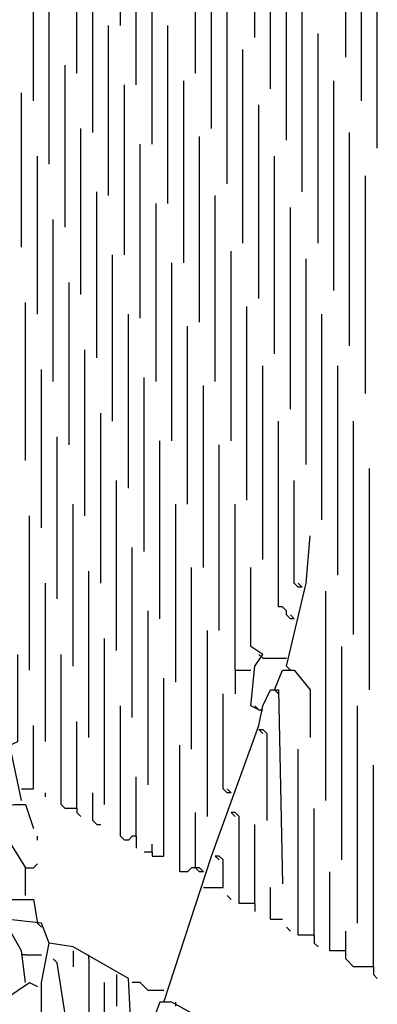
# Model space of a CAD drawing. Extents: x 0.16 to 7.56, y 0.46 to 9.88.
# Drawn here: x 2.91 to 3.18, y 5.96 to 6.71 of the extents above; entities that cross this region are included whole.
import ezdxf

# ---------------------------------------------------------------- set-up
doc = ezdxf.new("R2010")
doc.units = 0
doc.header["$MEASUREMENT"] = 0
doc.layers.add('PFV', color=7, linetype='Continuous')

msp = doc.modelspace()

# ---------------------------------------------------------------- linework, layer by layer
at = {"layer": 'PFV', "color": 0}
for points in [[(3.087879, 6.69697, 0), (3.087879, 6.848485, 0)], [(3.157576, 6.681818, 0), (3.157576, 6.845455, 0)], [(2.984848, 6.706061, 0), (2.984848, 6.836364, 0)], [(3.169697, 6.648485, 0), (3.169697, 6.815152, 0)], [(3.042424, 6.669697, 0), (3.042424, 6.809091, 0)], [(3.1, 6.657576, 0), (3.1, 6.809091, 0)], [(2.951515, 6.669697, 0), (2.951515, 6.79697, 0)], [(2.99697, 6.660606, 0), (2.99697, 6.793939, 0)], [(3.181818, 6.612121, 0), (3.181818, 6.781818, 0)], [(2.918182, 6.648485, 0), (2.918182, 6.769697, 0)], [(3.054545, 6.627273, 0), (3.054545, 6.769697, 0)], [(3.112121, 6.618182, 0), (3.112121, 6.772727, 0)], [(2.963636, 6.624242, 0), (2.963636, 6.751515, 0)], [(3.009091, 6.615152, 0), (3.009091, 6.751515, 0)], [(3.124242, 6.578788, 0), (3.124242, 6.736364, 0)], [(3.066667, 6.584848, 0), (3.066667, 6.727273, 0)], [(2.930303, 6.6, 0), (2.930303, 6.721212, 0)], [(2.975758, 6.575758, 0), (2.975758, 6.706061, 0)], [(3.021212, 6.569697, 0), (3.021212, 6.706061, 0)], [(3.136364, 6.539394, 0), (3.136364, 6.7, 0)], [(3.078788, 6.539394, 0), (3.078788, 6.687879, 0)], [(2.942424, 6.551515, 0), (2.942424, 6.675758, 0)], [(3.033333, 6.524242, 0), (3.033333, 6.663636, 0)], [(3.148485, 6.50303, 0), (3.148485, 6.663636, 0)], [(2.987879, 6.530303, 0), (2.987879, 6.660606, 0)], [(2.909091, 6.536364, 0), (2.909091, 6.654545, 0)], [(3.090909, 6.49697, 0), (3.090909, 6.645455, 0)], [(2.954545, 6.5, 0), (2.954545, 6.627273, 0)], [(3.045455, 6.478788, 0), (3.045455, 6.621212, 0)], [(3.160606, 6.460606, 0), (3.160606, 6.624242, 0)], [(3, 6.481818, 0), (3, 6.615152, 0)], [(2.921212, 6.484848, 0), (2.921212, 6.606061, 0)], [(3.10303, 6.454545, 0), (3.10303, 6.606061, 0)], [(3.172727, 6.424242, 0), (3.172727, 6.590909, 0)], [(2.966667, 6.451515, 0), (2.966667, 6.578788, 0)], [(3.057576, 6.433333, 0), (3.057576, 6.575758, 0)], [(3.012121, 6.433333, 0), (3.012121, 6.569697, 0)], [(3.115152, 6.412121, 0), (3.115152, 6.566667, 0)], [(2.933333, 6.433333, 0), (2.933333, 6.557576, 0)], [(2.978788, 6.40303, 0), (2.978788, 6.530303, 0)], [(3.069697, 6.387879, 0), (3.069697, 6.533333, 0)], [(3.127273, 6.369697, 0), (3.127273, 6.527273, 0)], [(3.024242, 6.387879, 0), (3.024242, 6.524242, 0)], [(2.945455, 6.384848, 0), (2.945455, 6.509091, 0)], [(2.912121, 6.372727, 0), (2.912121, 6.493939, 0)], [(3.081818, 6.342424, 0), (3.081818, 6.490909, 0)], [(2.990909, 6.351515, 0), (2.990909, 6.484848, 0)], [(3.139394, 6.327273, 0), (3.139394, 6.484848, 0)], [(3.036364, 6.339394, 0), (3.036364, 6.475758, 0)], [(2.957576, 6.330303, 0), (2.957576, 6.457576, 0)], [(3.093939, 6.29697, 0), (3.093939, 6.445455, 0)], [(3.151515, 6.284848, 0), (3.151515, 6.445455, 0)], [(2.924242, 6.321212, 0), (2.924242, 6.442424, 0)], [(3.00303, 6.30303, 0), (3.00303, 6.436364, 0)], [(3.048485, 6.290909, 0), (3.048485, 6.430303, 0)], [(2.969697, 6.278788, 0), (2.969697, 6.409091, 0)], [(3.118182, 6.251515, 0), (3.115152, 6.251515, 0), (3.112121, 6.254545, 0), (3.112121, 6.257576, 0), (3.109091, 6.260606, 0), (3.106061, 6.260606, 0), (3.106061, 6.40303, 0)], [(3.163636, 6.239394, 0), (3.163636, 6.40303, 0)], [(2.936364, 6.266667, 0), (2.936364, 6.390909, 0)], [(3.015152, 6.251515, 0), (3.015152, 6.387879, 0)], [(3.060606, 6.242424, 0), (3.060606, 6.384848, 0)], [(3.175758, 6.19697, 0), (3.175758, 6.366667, 0)], [(2.981818, 6.227273, 0), (2.981818, 6.357576, 0)], [(3.124242, 6.275758, 0), (3.121212, 6.275758, 0), (3.118182, 6.278788, 0), (3.118182, 6.357576, 0)], [(2.948485, 6.215152, 0), (2.948485, 6.339394, 0)], [(3.027273, 6.20303, 0), (3.027273, 6.339394, 0)], [(3.072727, 6.212121, 0), (3.072727, 6.339394, 0)], [(2.915152, 6.212121, 0), (2.915152, 6.330303, 0)], [(3.112121, 6.215152, 0), (3.127273, 6.278788, 0), (3.130303, 6.315152, 0)], [(2.993939, 6.175758, 0), (2.993939, 6.306061, 0)], [(2.960606, 6.160606, 0), (2.960606, 6.287879, 0)], [(3.039394, 6.151515, 0), (3.039394, 6.290909, 0)], [(3.090909, 6.181818, 0), (3.084848, 6.184848, 0), (3.087879, 6.215152, 0), (3.093939, 6.224242, 0), (3.084848, 6.230303, 0), (3.084848, 6.290909, 0)], [(2.927273, 6.157576, 0), (2.927273, 6.278788, 0)], [(3.124242, 6.275758, 0), (3.121212, 6.278788, 0)], [(3.142424, 6.112121, 0), (3.142424, 6.272727, 0)], [(3.006061, 6.124242, 0), (3.006061, 6.257576, 0)], [(3.118182, 6.251515, 0), (3.115152, 6.254545, 0)], [(3.051515, 6.1, 0), (3.051515, 6.242424, 0)], [(2.972727, 6.109091, 0), (2.972727, 6.236364, 0)], [(3.154545, 6.066667, 0), (3.154545, 6.230303, 0)], [(2.909091, 6.112121, 0), (2.9, 6.154545, 0), (2.906061, 6.157576, 0), (2.906061, 6.224242, 0)], [(2.951515, 6.106061, 0), (2.942424, 6.106061, 0), (2.939394, 6.109091, 0), (2.939394, 6.224242, 0)], [(3.093939, 6.221212, 0), (3.090909, 6.224242, 0)], [(3.093939, 6.221212, 0), (3.112121, 6.221212, 0)], [(3.072727, 6.212121, 0), (3.084848, 6.212121, 0)], [(3.072727, 6.212121, 0), (3.072727, 6.193939, 0)], [(3.10303, 6.19697, 0), (3.109091, 6.212121, 0), (3.118182, 6.212121, 0), (3.130303, 6.19697, 0), (3.130303, 6.160606, 0)], [(3.112121, 6.215152, 0), (3.115152, 6.212121, 0)], [(3.009091, 6.072727, 0), (3.009091, 6.069697, 0), (3.018182, 6.069697, 0), (3.018182, 6.206061, 0)], [(3.018182, 5.957576, 0), (3.054545, 6.069697, 0), (3.090909, 6.169697, 0), (3.093939, 6.184848, 0), (3.1, 6.19697, 0), (3.106061, 6.19697, 0), (3.109091, 6.048485, 0)], [(3.10303, 6.19697, 0), (3.106061, 6.193939, 0)], [(3.069697, 6.118182, 0), (3.066667, 6.118182, 0), (3.063636, 6.121212, 0), (3.063636, 6.193939, 0)], [(2.99697, 6.084848, 0), (2.993939, 6.084848, 0), (2.990909, 6.081818, 0), (2.987879, 6.081818, 0), (2.984848, 6.084848, 0), (2.984848, 6.184848, 0)], [(3.090909, 6.181818, 0), (3.087879, 6.184848, 0)], [(3.090909, 6.181818, 0), (3.093939, 6.181818, 0)], [(3.166667, 6.018182, 0), (3.166667, 6.184848, 0)], [(2.951515, 6.106061, 0), (2.951515, 6.172727, 0)], [(2.909091, 6.121212, 0), (2.918182, 6.121212, 0), (2.918182, 6.169697, 0)], [(3.090909, 6.166667, 0), (3.093939, 6.166667, 0), (3.09697, 6.163636, 0), (3.09697, 6.09697, 0)], [(3.090909, 6.166667, 0), (3.093939, 6.163636, 0)], [(2.760606, 6.042424, 0), (2.751515, 6.045455, 0), (2.751515, 6.069697, 0), (2.751515, 6.081818, 0), (2.736364, 6.090909, 0), (2.748485, 6.130303, 0), (2.739394, 6.136364, 0), (2.745455, 6.157576, 0), (2.763636, 6.157576, 0), (2.772727, 6.136364, 0), (2.793939, 6.142424, 0), (2.806061, 6.118182, 0), (2.824242, 6.124242, 0), (2.824242, 6.145455, 0), (2.845455, 6.148485, 0), (2.857576, 6.124242, 0), (2.878788, 6.130303, 0), (2.890909, 6.106061, 0), (2.90303, 6.109091, 0), (2.912121, 6.109091, 0), (2.918182, 6.090909, 0)], [(3.042424, 6.060606, 0), (3.039394, 6.060606, 0), (3.036364, 6.057576, 0), (3.030303, 6.057576, 0), (3.030303, 6.154545, 0)], [(3.133333, 6.009091, 0), (3.121212, 6.009091, 0), (3.121212, 6.151515, 0)], [(3.178788, 5.984848, 0), (3.178788, 6.139394, 0)], [(2.99697, 6.084848, 0), (2.99697, 6.130303, 0)], [(3.069697, 6.118182, 0), (3.066667, 6.121212, 0)], [(2.927273, 6.115152, 0), (2.927273, 6.118182, 0)], [(2.966667, 6.093939, 0), (2.963636, 6.09697, 0), (2.963636, 6.118182, 0)], [(2.951515, 6.106061, 0), (2.951515, 6.10303, 0), (2.954545, 6.1, 0)], [(3.133333, 6.009091, 0), (3.133333, 6.106061, 0)], [(3.048485, 6.057576, 0), (3.045455, 6.057576, 0), (3.042424, 6.060606, 0), (3.042424, 6.10303, 0)], [(3.087879, 6.033333, 0), (3.075758, 6.033333, 0), (3.075758, 6.1, 0), (3.072727, 6.10303, 0), (3.069697, 6.10303, 0), (3.072727, 6.1, 0)], [(2.966667, 6.093939, 0), (2.969697, 6.093939, 0)], [(3.087879, 6.033333, 0), (3.087879, 6.093939, 0)], [(2.878788, 6.060606, 0), (2.881818, 6.078788, 0), (2.89697, 6.084848, 0), (2.912121, 6.060606, 0)], [(2.921212, 6.081818, 0), (2.921212, 6.084848, 0)], [(2.99697, 6.084848, 0), (2.99697, 6.075758, 0)], [(3.009091, 6.072727, 0), (3.009091, 6.078788, 0)], [(3.009091, 6.072727, 0), (3.00303, 6.072727, 0)], [(3.048485, 6.045455, 0), (3.063636, 6.045455, 0), (3.063636, 6.066667, 0), (3.060606, 6.069697, 0), (3.057576, 6.069697, 0), (3.060606, 6.066667, 0)], [(2.912121, 6.039394, 0), (2.912121, 6.060606, 0), (2.918182, 6.060606, 0), (2.921212, 6.063636, 0)], [(3.048485, 6.057576, 0), (3.045455, 6.060606, 0), (3.042424, 6.060606, 0)], [(3.157576, 5.99697, 0), (3.145455, 5.99697, 0), (3.145455, 6.057576, 0)], [(3.1, 6.021212, 0), (3.1, 6.045455, 0)], [(2.912121, 5.972727, 0), (2.909091, 5.99697, 0), (2.89697, 6.018182, 0), (2.875758, 6.009091, 0), (2.866667, 6.024242, 0), (2.866667, 6.039394, 0), (2.878788, 6.039394, 0), (2.89697, 6.036364, 0)], [(2.993939, 5.921212, 0), (2.990909, 5.975758, 0), (2.948485, 6, 0), (2.930303, 6.00303, 0), (2.924242, 6.018182, 0), (2.89697, 6.021212, 0), (2.9, 6.036364, 0), (2.918182, 6.036364, 0), (2.921212, 6.018182, 0)], [(3.069697, 6.036364, 0), (3.066667, 6.039394, 0)], [(3.087879, 6.033333, 0), (3.087879, 6.027273, 0)], [(2.921212, 6.018182, 0), (2.924242, 6.015152, 0)], [(3.1, 6.021212, 0), (3.109091, 6.021212, 0)], [(3.115152, 6.012121, 0), (3.112121, 6.015152, 0)], [(3.133333, 6.009091, 0), (3.133333, 6.00303, 0), (3.136364, 6, 0)], [(3.178788, 5.984848, 0), (3.163636, 5.984848, 0), (3.157576, 5.990909, 0), (3.157576, 6.012121, 0)], [(2.924242, 5.948485, 0), (2.924242, 5.972727, 0), (2.930303, 6.00303, 0)], [(2.912121, 5.993939, 0), (2.909091, 5.993939, 0)], [(2.912121, 5.993939, 0), (2.924242, 5.993939, 0)], [(2.948485, 5.99697, 0), (2.948485, 5.984848, 0)], [(2.960606, 5.990909, 0), (2.960606, 5.993939, 0)], [(2.942424, 5.948485, 0), (2.936364, 5.987879, 0), (2.933333, 5.990909, 0)], [(2.960606, 5.990909, 0), (2.960606, 5.924242, 0)], [(3.178788, 5.984848, 0), (3.178788, 5.978788, 0), (3.181818, 5.975758, 0)], [(2.981818, 5.978788, 0), (2.981818, 5.954545, 0)], [(2.89697, 5.960606, 0), (2.915152, 5.972727, 0), (2.921212, 5.969697, 0)], [(2.972727, 5.857576, 0), (2.972727, 5.972727, 0)], [(3.018182, 5.966667, 0), (3.006061, 5.966667, 0), (3.00303, 5.969697, 0), (3, 5.972727, 0), (2.993939, 5.972727, 0)], [(3.106061, 5.912121, 0), (3.024242, 5.957576, 0), (3.015152, 5.957576, 0), (3, 5.918182, 0)], [(3.027273, 5.954545, 0), (3.027273, 5.957576, 0)]]:
    msp.add_polyline3d(points, dxfattribs=at)

doc.saveas('drawing.dxf')
